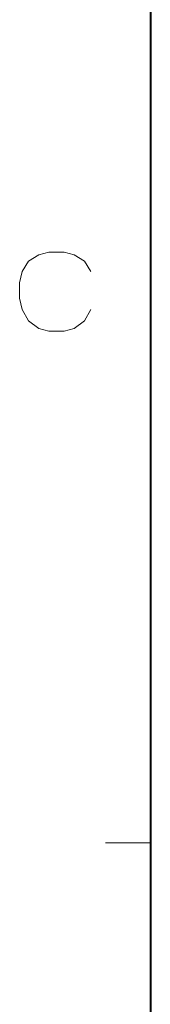
# Model space of a CAD drawing. Units: centimetres. Extents: x -29.3 to 29.3, y -20.8 to 20.9.
# Drawn here: x -27.8 to -27.2, y 4.2 to 8.6 of the extents above; entities that cross this region are included whole.
import ezdxf

# ---------------------------------------------------------------- set-up
doc = ezdxf.new("R2010")
doc.units = ezdxf.units.CM
doc.header["$MEASUREMENT"] = 0
doc.layers.add('layer 1', color=7, linetype='Continuous')

msp = doc.modelspace()

# ---------------------------------------------------------------- linework, layer by layer
at = {"layer": 'layer 1', "lineweight": 40}
msp.add_open_spline([(-27.17236, 19.66932), (-27.17236, 19.66932), (-27.17236, -19.63048), (-27.17236, -19.63048)], degree=3, dxfattribs=at)
at = {"layer": 'layer 1', "lineweight": 13}
for points in [[(-27.71423, 7.51683), (-27.71423, 7.51683), (-27.66908, 7.54505), (-27.66908, 7.54505)], [(-27.62392, 7.55634), (-27.62392, 7.55634), (-27.66908, 7.54505), (-27.66908, 7.54505)], [(-27.62392, 7.55634), (-27.62392, 7.55634), (-27.55619, 7.55634), (-27.55619, 7.55634)], [(-27.74245, 7.47167), (-27.74245, 7.47167), (-27.71423, 7.51683), (-27.71423, 7.51683)], [(-27.74245, 7.47167), (-27.74245, 7.47167), (-27.75374, 7.42087), (-27.75374, 7.42087)], [(-27.75374, 7.35314), (-27.75374, 7.35314), (-27.75374, 7.42087), (-27.75374, 7.42087)], [(-27.75374, 7.35314), (-27.75374, 7.35314), (-27.74245, 7.30234), (-27.74245, 7.30234)], [(-27.74245, 7.30234), (-27.74245, 7.30234), (-27.71423, 7.25154), (-27.71423, 7.25154)], [(-27.71423, 7.25154), (-27.71423, 7.25154), (-27.66908, 7.21767), (-27.66908, 7.21767)], [(-27.66908, 7.21767), (-27.66908, 7.21767), (-27.62392, 7.20638), (-27.62392, 7.20638)], [(-27.55619, 7.20638), (-27.55619, 7.20638), (-27.62392, 7.20638), (-27.62392, 7.20638)], [(-27.17236, 4.93203), (-27.17236, 4.93203), (-27.37239, 4.93203), (-27.37239, 4.93203)]]:
    msp.add_open_spline(points, degree=3, dxfattribs=at)
for points in [[(-27.55619, 7.55634), (-27.55619, 7.55634), (-27.51103, 7.54505), (-27.51103, 7.54505), (-27.51103, 7.54505), (-27.51103, 7.54505), (-27.46588, 7.51683), (-27.46588, 7.51683), (-27.46588, 7.51683), (-27.46588, 7.51683), (-27.43765, 7.47167), (-27.43765, 7.47167)], [(-27.55619, 7.20638), (-27.55619, 7.20638), (-27.51103, 7.21767), (-27.51103, 7.21767), (-27.51103, 7.21767), (-27.51103, 7.21767), (-27.46588, 7.25154), (-27.46588, 7.25154), (-27.46588, 7.25154), (-27.46588, 7.25154), (-27.43765, 7.30234), (-27.43765, 7.30234)]]:
    msp.add_open_spline(points, degree=3, knots=[0, 0, 0, 0, 0.25, 0.25, 0.25, 0.25, 0.5, 0.5, 0.5, 0.5, 1, 1, 1, 1], dxfattribs=at)

doc.saveas('drawing.dxf')
